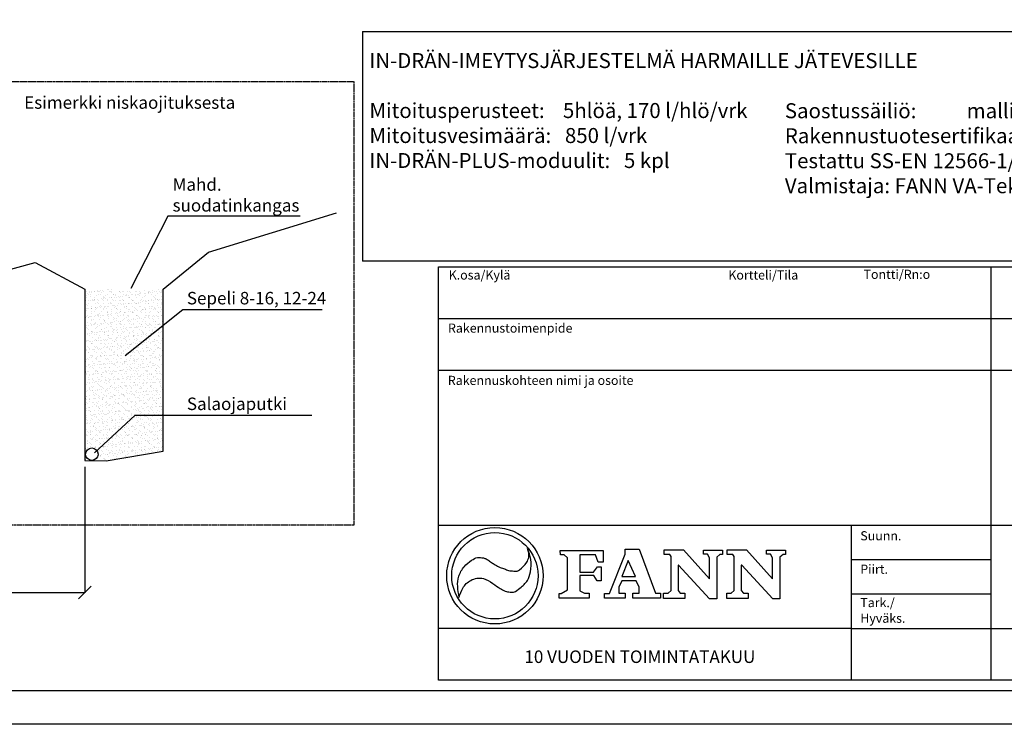
# Model space of a CAD drawing. Units: millimetres. Extents: x 158950 to 179950, y -274 to 14576.
# Drawn here: x 167306 to 175193, y -274 to 5366 of the extents above; entities that cross this region are included whole.
import ezdxf

# ---------------------------------------------------------------- set-up
doc = ezdxf.new("R2010")
doc.units = ezdxf.units.MM
doc.linetypes.add('HIDDEN', pattern=[9.525, 6.35, -3.175])
doc.styles.add('ARIAL', font='arialbd.ttf')
doc.styles.add('Oma', font='technic_.ttf', dxfattribs={"height": 1000})
doc.dimstyles.new('ISO-25', dxfattribs={"dimtxt": 2.5, "dimasz": 2.5, "dimexe": 1.25, "dimexo": 0.625, "dimtad": 1, "dimdsep": 46, "dimtxsty": 'Standard', "dimcen": 2.5, "dimadec": 0, "dimazin": 2, "dimtfac": 1, "dimtmove": 0, "dimatfit": 3, "dimfxl": 1, "dimtolj": 1, "dimarcsym": 0})

# ---------------------------------------------------------------- blocks, each defined once
blk = doc.blocks.new('FANN_UUSI_NIMIÖ')
for p, q in [((0, 3307.1), (8900, 3307.1)), ((0, 0), (0, 3307.1)), ((4425.7, 3307.1), (4425.7, 0.9)), ((0, 2893.7), (8900.6, 2893.7)), ((0, 2480.3), (8900.3, 2480.3)), ((0, 1240.2), (8900.9, 1240.2)), ((0, 413.4), (0, 1240.2)), ((0, 1240.2), (827.5, 1240.2)), ((827.5, 1240.2), (3307.1, 1240.2)), ((3307.1, 1240.2), (3307.1, 0)), ((3307.1, 1240.2), (3307.1, 744.7)), ((975.4, 1035.9), (1319, 1035.9)), ((977.2, 1002.9), (975.4, 1035.9)), ((1319, 1035.9), (1319, 943)), ((1496.3, 1046.7), (1608.8, 1046.7)), ((1496.3, 1007.1), (1496.3, 1046.7)), ((1608.8, 1046.7), (1739.9, 696.6)), ((1808.4, 1042.3), (1962.7, 1042.3)), ((1808.5, 1005.1), (1808.5, 1042.3)), ((1962.7, 1042.3), (2171, 811)), ((2123.6, 1007), (2123.6, 1039)), ((2123.6, 1039), (2275.7, 1039)), ((2275.7, 1039), (2275.7, 1005.9)), ((2314.5, 1042.3), (2468.7, 1042.3)), ((2314.5, 1005.1), (2314.5, 1042.3)), ((2468.7, 1042.3), (2677, 811)), ((2629.6, 1007), (2629.6, 1039)), ((2629.6, 1039), (2781.7, 1039)), ((2781.7, 1039), (2781.7, 1005.9)), ((1008.2, 1002.9), (977.2, 1002.9)), ((1035.6, 977.2), (1008.2, 1002.9)), ((1035.6, 723.3), (1035.6, 977.2)), ((1258.8, 1002.2), (1133.9, 1002.2)), ((1133.9, 1002.2), (1133.9, 864)), ((1280, 943), (1258.8, 1002.2)), ((1370.7, 693.3), (1496.3, 1007.1)), ((1519.2, 958), (1470.4, 827.8)), ((1578.4, 827.8), (1519.2, 958)), ((1853, 1005.1), (1808.5, 1005.1)), ((1864.5, 988), (1853, 1005.1)), ((1864.5, 716.2), (1864.5, 988)), ((2155.6, 1007), (2123.6, 1007)), ((2171, 978.4), (2155.6, 1007)), ((2171, 811), (2171, 978.4)), ((2255.9, 1005.9), (2229.4, 982.8)), ((2229.4, 982.8), (2229.4, 651.4)), ((2275.7, 1005.9), (2255.9, 1005.9)), ((2359, 1005.1), (2314.5, 1005.1)), ((2370.6, 988), (2359, 1005.1)), ((2370.6, 716.2), (2370.6, 988)), ((2661.6, 1007), (2629.6, 1007)), ((2677, 978.4), (2661.6, 1007)), ((2677, 811), (2677, 978.4)), ((2761.9, 1005.9), (2735.4, 982.8)), ((2735.4, 982.8), (2735.4, 651.4)), ((2781.7, 1005.9), (2761.9, 1005.9)), ((3307, 965.3), (4425.7, 965.3)), ((1241.9, 864), (1274.7, 907.3)), ((1274.7, 907.3), (1303.9, 907.3)), ((1319, 943), (1280, 943)), ((1303.9, 907.3), (1303.9, 795)), ((1924.1, 921.1), (1919.9, 921.1)), ((1919.9, 921.1), (1919.9, 716.2)), ((2173.2, 651.4), (1924.1, 921.1)), ((2430.2, 921.1), (2425.9, 921.1)), ((2425.9, 921.1), (2425.9, 716.2)), ((2679.2, 651.4), (2430.2, 921.1)), ((1133.9, 864), (1241.9, 864)), ((1246.4, 836.6), (1133.9, 836.6)), ((1133.9, 836.6), (1133.9, 713.6)), ((1272.9, 795), (1246.4, 836.6)), ((1303.9, 795), (1272.9, 795)), ((1468.8, 793.5), (1444.5, 743.9)), ((1584.5, 793.5), (1468.8, 793.5)), ((1470.4, 827.8), (1578.4, 827.8)), ((1608.8, 742.8), (1584.5, 793.5)), ((983.4, 694.1), (1035.6, 723.3)), ((1133.9, 713.6), (1171.1, 696.8)), ((1444.5, 743.9), (1444.5, 696.6)), ((1608.8, 694.4), (1608.8, 742.8)), ((1840.8, 696.7), (1864.5, 716.2)), ((1919.9, 716.2), (1937.7, 696.7)), ((2346.8, 696.7), (2370.6, 716.2)), ((2425.9, 716.2), (2443.7, 696.7)), ((966.6, 655.2), (966.6, 694.1)), ((966.6, 694.1), (983.4, 694.1)), ((1208.3, 655.2), (966.6, 655.2)), ((1171.1, 696.8), (1208.3, 696.8)), ((1208.3, 696.8), (1208.3, 655.2)), ((1331, 655.8), (1331, 693.3)), ((1331, 693.3), (1370.7, 693.3)), ((1496.3, 655.8), (1331, 655.8)), ((1444.5, 696.6), (1496.3, 696.6)), ((1496.3, 696.6), (1496.3, 655.8)), ((1557, 654.7), (1557, 694.4)), ((1557, 694.4), (1608.8, 694.4)), ((1780.7, 654.7), (1557, 654.7)), ((1739.9, 696.6), (1780.7, 696.6)), ((1780.7, 696.6), (1780.7, 654.7)), ((1804.8, 652.9), (1804.8, 696.7)), ((1804.8, 696.7), (1840.8, 696.7)), ((1975.5, 652.9), (1804.8, 652.9)), ((1937.7, 696.7), (1975.5, 696.7)), ((1975.5, 696.7), (1975.5, 652.9)), ((2229.4, 651.4), (2173.2, 651.4)), ((2310.8, 652.9), (2310.8, 696.7)), ((2310.8, 696.7), (2346.8, 696.7)), ((2481.5, 652.9), (2310.8, 652.9)), ((2443.7, 696.7), (2481.5, 696.7)), ((2481.5, 696.7), (2481.5, 652.9)), ((2735.4, 651.4), (2679.2, 651.4)), ((3307, 689.7), (4425.7, 689.7)), ((3307.1, 413.4), (0, 413.4)), ((827.5, 413.4), (0, 413.4)), ((3307.1, 413.4), (4425.7, 413.4)), ((4425.7, 413.4), (8900, 413.4)), ((8900, 0), (0, 0))]:
    blk.add_line(p, q)
for radius in [385.9, 345.6]:
    blk.add_circle((452.8, 835.2), radius)
for points in [[(166.4, 662.2), (163.5, 830.8), (206.9, 906.7), (266.6, 959.1), (313.6, 980.8), (360.6, 977.2), (384.2, 970), (409.5, 951.9), (440.2, 932), (472.8, 912.1), (496.3, 901.3), (528.9, 890.4), (561.4, 877.8), (604.8, 872.4), (632, 872.4), (650.1, 883.2), (707.9, 942.8), (724.2, 982.6), (715.2, 1053.1)], [(166.4, 662.2), (196, 736.8), (259.3, 798.3), (360.6, 812.7), (436.6, 773), (494.5, 733.2), (536.1, 711.5), (574.1, 704.3), (603, 704.3), (653.7, 736.8), (713.4, 796.4), (736.9, 865.1), (740.5, 966.3), (715.2, 1053.1)]]:
    blk.add_spline(points, degree=3)
at = {"style": 'Oma', "width": 1}
for s, height, p in [('K.osa/Kylä', 72.95, (82.8, 3206)), ('Kortteli/Tila', 72.951, (2323.1, 3206)), ('Tontti/Rn:o', 72.951, (3405.9, 3211.6)), ('Rakennustoimenpide', 72.951, (77.2, 2781.1)), ('Rakennuskohteen nimi ja osoite', 72.951, (75.8, 2362.6)), ('Suunn.', 72.95, (3380.1, 1118.6)), ('Piirt.', 72.95, (3380.1, 851.1)), ('Tark./', 72.95, (3380.1, 583.6)), ('Hyväks.', 72.95, (3380.1, 458.5))]:
    blk.add_text(s, height=height, dxfattribs=at).set_placement(p)
for tag, p, height in [('KOSA', (218.3, 2988.5), 121.6), ('KORTTELI', (2315.9, 2988.5), 121.6), ('TONTTI', (3525.4, 2988.5), 121.6), ('RAKTOIMENPIDE', (218.3, 2577.6), 121.6), ('PIIRLAJI', (4595.4, 2577.6), 121.6), ('JUOKSNO', (8000.3, 2577.6), 121.6), ('RAKNIMI1', (218.3, 2018.3), 170.2), ('PIIRSIS1', (4595.9, 2018), 170.2), ('MK1', (8000.3, 2018.3), 170.2), ('KATUOSOITE', (218.3, 1726.5), 170.2), ('PIIRSIS2', (4595.9, 1726.5), 170.2), ('MK2', (8000.3, 1726.5), 170.2), ('POSTIOSOITE', (218.3, 1434.7), 170.2), ('PIIRSIS3', (4595.9, 1435), 170.2), ('MK3', (7999.8, 1434.4), 170.2), ('SUUNN', (3866.4, 1021.3), 121.6), ('PIIRT', (3866.4, 753.8), 121.6), ('TNO', (5685.3, 607.9), 243.2), ('PNO', (6974.1, 607.9), 243.2), ('VER', (8000.3, 607.9), 243.2), ('PAIVAYS', (3546, 80.9), 121.6), ('NIMENSELVENNYS', (250.8, 50.4), 73)]:
    blk.add_attdef(tag, p, '', height=height, dxfattribs=at)
blk = doc.blocks.new('_Oblique')
at = {"color": 0, "linetype": 'ByBlock', "lineweight": -2}
blk.add_line((-0.5, -0.5), (0.5, 0.5), dxfattribs=at)
blk = doc.blocks.new('*D6')
at = {"color": 0, "lineweight": -2}
for p, q in [((165736.2, 1944.4), (165736.2, 779.1)), ((165736.2, 1944.4), (165736.2, 779.1)), ((167827.4, 1787.2), (167827.4, 779.1)), ((167827.4, 1787.2), (167827.4, 779.1)), ((165736.2, 780.4), (167827.4, 780.4)), ((165736.2, 780.4), (167827.4, 780.4))]:
    blk.add_line(p, q, dxfattribs=at)
at = {"layer": 'Defpoints', "color": 0}
for p in [(165736.2, 1994.4), (165736.2, 1994.4), (167827.4, 1837.2), (167827.4, 1837.2), (167827.4, 780.4), (167827.4, 780.4)]:
    blk.add_point(p, dxfattribs=at)
at = {"color": 0, "lineweight": -2, "xscale": 100, "yscale": 100, "zscale": 100, "rotation": 180}
blk.add_blockref('_Oblique', (165736.2, 780.4), dxfattribs=at)
blk.add_blockref('_Oblique', (165736.2, 780.4), dxfattribs=at)
at = {"color": 0, "lineweight": -2, "xscale": 100, "yscale": 100, "zscale": 100}
blk.add_blockref('_Oblique', (167827.4, 780.4), dxfattribs=at)
blk.add_blockref('_Oblique', (167827.4, 780.4), dxfattribs=at)
at = {"color": 0, "insert": (166760.5, 881.4), "char_height": 100, "attachment_point": 5, "style": 'ARIAL'}
blk.add_mtext('Minimi noin 2m', dxfattribs=at)
blk.add_mtext('Minimi noin 2m', dxfattribs=at)

msp = doc.modelspace()

# ---------------------------------------------------------------- hatches: boundary and pattern name
h = msp.add_hatch()
h.set_pattern_fill('AR-SAND', color=256, style=0, pattern_type=2)
h.set_pattern_definition([(37.5, (140219.815, 41896.958), (-1.60003, 48.941324), [0, -38.608, 0, -43.18, 0, -41.275]), (7.5, (140219.815, 41896.96), (44.95233, 71.68251), [0, -20.828, 0, -34.798, 0, -13.335]), (327.5, (140188.573, 41896.958), (79.099237, 0.14372), [0, -12.7, 0, -45.72, 0, -59.69]), (317.5, (140188.57, 41896.96), (76.355645, 22.29293), [0, -6.35, 0, -29.972, 0, -34.29])])
h.paths.add_polyline_path([(168455.424, 3208.345), (167827.375, 3208.345), (167827.375, 1837.249), (167998.807, 1833.932), (168455.424, 1912.784)])
h.paths.add_polyline_path([(167933.286, 1887.438, -1), (167833.286, 1887.438, -1)], flags=16)

# ---------------------------------------------------------------- linework, layer by layer
for p, q in [((170052.911, 5272.396), (176698.054, 5272.396)), ((170052.911, 5272.396), (170052.911, 3433.873)), ((168493.549, 3792.463), (168196.032, 3214.287)), ((169551.387, 3792.463), (168493.549, 3792.463)), ((168819.032, 3505.691), (169843.743, 3819.557)), ((168455.424, 3208.345), (168819.032, 3505.691)), ((166835.718, 3257.903), (167430.712, 3423.095)), ((167430.712, 3423.095), (167827.375, 3208.345)), ((179581.851, 3433.873), (170052.911, 3433.873)), ((167827.375, 3208.345), (167827.375, 1837.249)), ((168455.424, 1912.784), (168455.424, 3208.345)), ((168150.294, 2677.037), (168612.806, 3045.47)), ((168612.806, 3045.47), (169729.097, 3045.47)), ((167904.072, 1898.199), (168229.678, 2199.66)), ((168229.678, 2199.66), (169645.797, 2199.66)), ((167998.807, 1833.932), (168455.424, 1912.784)), ((167827.375, 1837.249), (167998.807, 1833.932)), ((169450.035, -274.426), (158950.035, -274.426)), ((179950.035, -274.426), (169450.035, -274.426))]:
    msp.add_line(p, q)
msp.add_lwpolyline([(159238.062, 14306.938), (179662.008, 14306.938), (179662.008, -5.79), (159238.062, -5.79)], close=True)
at = {"linetype": 'HIDDEN'}
msp.add_lwpolyline([(166715.497, 4870.2), (169981.361, 4870.2), (169981.361, 1320.771), (166715.497, 1320.771)], close=True, dxfattribs=at)
msp.add_circle((167883.286, 1887.438), 50)

# ---------------------------------------------------------------- block references
msp.add_blockref('FANN_UUSI_NIMIÖ', (170659.748, 79.663))

# ---------------------------------------------------------------- texts
at = {"style": 'ARIAL'}
for s, insert, char_height, width, attachment_point in [('IN-DRÄN-IMEYTYSJÄRJESTELMÄ HARMAILLE JÄTEVESILLE\\P\\PMitoitusperusteet:    5hlöä, 170 l/hlö/vrk\\PMitoitusvesimäärä:   850 l/vrk\\PIN-DRÄN-PLUS-moduulit:   5 kpl\\P', (170107.383, 5098.876), 120, 10302.5423, 1), ('Esimerkki niskaojituksesta', (167341.898, 4753.054), 100, 2012.58995, 1), ('\\P\\PSaostussäiliö:           malli: SA 3000ce HD               \\PRakennustuotesertifikaatti: 0728, SWEDCERT 1355 \\P{\\C256;Testattu SS-EN 12566-1/A1:2004 mukaan \\C7;\\c16777215;             \\PValmistaja: FANN VA-Teknik AB, Ruotsi}', (173435.466, 5097.189), 120, 10302.5423, 1), ('Mahd. suodatinkangas', (168530.739, 4096.789), 100, 1307.43591, 1), ('3', (173941.632, 4072.673), 60, 142.29438, 1), ('Sepeli 8-16, 12-24', (168645.131, 3186.958), 100, 1307.43591, 1), ('Salaojaputki', (168645.131, 2341.148), 100, 1307.43591, 1), ('10 VUODEN TOIMINTATAKUU', (172274.093, 316.353), 100, 4432.67287, 2)]:
    msp.add_mtext(s, dxfattribs=dict(at, insert=insert, char_height=char_height, width=width, attachment_point=attachment_point))

# ---------------------------------------------------------------- dimensions: what is measured, and where the dimension line sits
at = {"color": 5}
dim = msp.add_linear_dim(base=(167827.375, 780.38), p1=(165736.198, 1994.418), p2=(167827.375, 1837.249), text='Minimi noin 2m', dimstyle='ISO-25', override={"dimtxt": 100, "dimexo": 50, "dimgap": 50, "dimtxsty": 'ARIAL'}, dxfattribs=at)
dim.commit()
dim.dimension.update_dxf_attribs({"geometry": '*D6', "text_midpoint": (166760.492, 780.38), "dimtype": 160})

doc.saveas('drawing.dxf')
